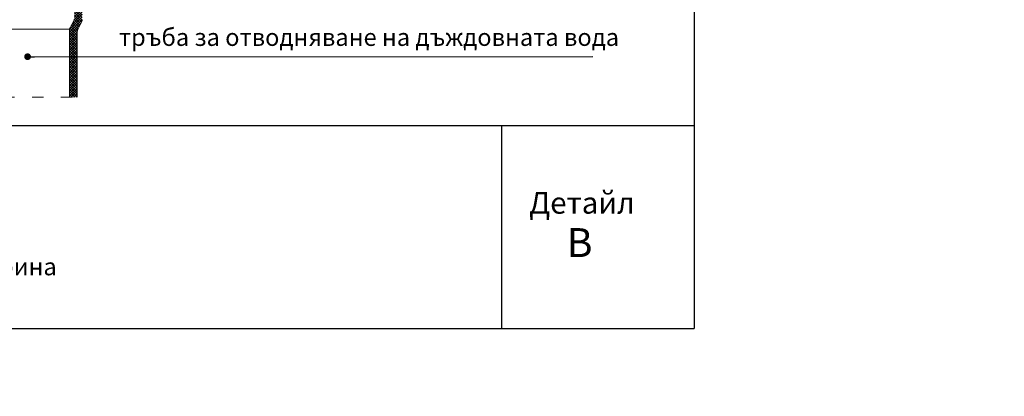
# Model space of a CAD drawing. Units: millimetres. Extents: x -646 to 5767, y -480 to 1385.
# Drawn here: x -65 to 957, y -480 to -89 of the extents above; entities that cross this region are included whole.
import ezdxf

# ---------------------------------------------------------------- set-up
doc = ezdxf.new("R2010")
doc.units = ezdxf.units.MM
doc.header["$MEASUREMENT"] = 0
doc.linetypes.add('ACAD_ISO03W100', pattern=[30, 12, -18])
doc.layers.add('kreskowanie', color=7, linetype='Continuous', lineweight=0)
doc.layers.add('TABELKA', color=250, linetype='Continuous')
doc.styles.add('styl1', font='arial.ttf')
doc.dimstyles.new('ISO-25', dxfattribs={"dimtxt": 2.5, "dimasz": 2.5, "dimexe": 1.25, "dimexo": 0.625, "dimtad": 1, "dimtxsty": 'Standard', "dimcen": 2.5, "dimadec": 0, "dimazin": 0, "dimtfac": 1, "dimtmove": 0, "dimatfit": 3, "dimfxl": 1, "dimarcsym": 0})

msp = doc.modelspace()

# ---------------------------------------------------------------- hatches: boundary and pattern name
at = {"lineweight": 5}
h = msp.add_hatch(dxfattribs=at)
h.set_pattern_fill('ANSI37', color=256, scale=15, style=0)
h.set_pattern_definition([(45, (-655.372, -582.1603), (-1.3258252, 1.3258252), []), (135, (-655.372, -582.1603), (-1.3258252, -1.3258252), [])])
h.paths.add_polyline_path([(-13.294, -169.281), (-5.294, -169.281), (-5.294, -101.418, -0.11686242), (-4.762, -99.174), (-0.526, -90.738, 0.11686242), (0.005, -88.494), (0.005, -74.613, -0.19077943), (1.361, -71.19), (3.558, -68.85, 0.19077943), (4.914, -65.427), (4.914, -51.198, 0.1994781), (3.441, -47.655), (1.478, -45.699, -0.1994781), (0.005, -42.156), (0.005, -34.516), (-7.995, -34.516), (-7.995, -45.48, 0.1994781), (-6.522, -49.023), (-4.559, -50.978, -0.1994781), (-3.086, -54.522), (-3.086, -62.259, -0.19077943), (-4.442, -65.682), (-6.639, -68.022, 0.19077943), (-7.995, -71.445), (-7.995, -86.599, -0.11686242), (-8.526, -88.842), (-12.762, -97.279, 0.11686242), (-13.294, -99.522)])

# ---------------------------------------------------------------- linework, layer by layer
at = {"layer": 'kreskowanie', "lineweight": 25}
msp.add_line((-489.882, -198.656), (635.118, -198.656), dxfattribs=at)
at = {"layer": 'TABELKA', "color": 0, "lineweight": 25}
for p, q in [((635.118, 1184.234), (635.118, -409.51)), ((435.118, -198.656), (435.118, -409.51)), ((-489.882, -409.51), (635.118, -409.51))]:
    msp.add_line(p, q, dxfattribs=at)
at = {"layer": 'TABELKA', "lineweight": 13}
for p, q in [((-8.526, -88.842), (-12.762, -97.279)), ((-0.526, -90.738), (-4.762, -99.174)), ((-13.294, -99.522), (-13.294, -169.281)), ((-5.294, -101.418), (-5.294, -169.281))]:
    msp.add_line(p, q, dxfattribs=at)
at = {"layer": 'TABELKA', "lineweight": 5}
msp.add_line((-82.223, -98.799), (-13.279, -98.799), dxfattribs=at)
at = {"layer": 'TABELKA', "linetype": 'ACAD_ISO03W100', "lineweight": 9}
msp.add_line((-82.223, -169.281), (0.154, -169.281), dxfattribs=at)
at = {"layer": 'TABELKA', "lineweight": 13}
for centre, start, end in [((-4.995, -88.494), 333.33804, 0), ((-8.294, -99.522), 153.33804, 180), ((-0.294, -101.418), 153.33804, 180)]:
    msp.add_arc(centre, 5, start, end, dxfattribs=at)

# ---------------------------------------------------------------- texts
at = {"layer": 'kreskowanie', "insert": (456.957, -217.764), "char_height": 40, "width": 281.06667, "attachment_point": 1}
msp.add_mtext('{\\fArial|b0|i0|c238|p34;\\H0.75x;\\P\\fArial|b1|i0|c204|p34;\\H0.75x; Детайл\\P\\fArial|b1|i0|c238|p34;\\H1.3333x; \\fArial|b1|i0|c204|p34;    \\fArial|b1|i0|c238|p34;B}', dxfattribs=at)
at = {"layer": 'TABELKA', "lineweight": 20, "insert": (38.02, -98.061), "char_height": 18, "width": 631.41176, "attachment_point": 1, "style": 'styl1'}
msp.add_mtext('{\\C0;тръба за отводняване на дъждовната вода}', dxfattribs=at)
at = {"layer": 'TABELKA', "insert": (-534.813, -246.236), "char_height": 18, "width": 1004.0625, "attachment_point": 1}
msp.add_mtext('\\pi253.11;{\\fArial|b0|i0|c204|p34;\\C0;Еднослойно PVC фолио MONARPLAN FM,\\P\\pi191.37;механично закрепенo върху трапецовидна ламарина\\P\\pi349.43;с топлоизолация  от  \\fArial|b0|i0|c0|p34;EPS\\fArial|b0|i0|c204|p34;.\\P\\pi290.29;\\fArial|b1|i0|c204|p34;Детайл В: отводняване с воронка}', dxfattribs=at)

# ---------------------------------------------------------------- leaders
at = {"layer": 'TABELKA', "color": 0, "lineweight": 9}
msp.add_leader([(-56.789, -127.265), (529.943, -127.173)], dimstyle='ISO-25', override={"dimtxt": 15, "dimasz": 7, "dimgap": 0.625, "dimtad": 1, "dimldrblk": 'Dot'}, dxfattribs=at)

doc.saveas('drawing.dxf')
